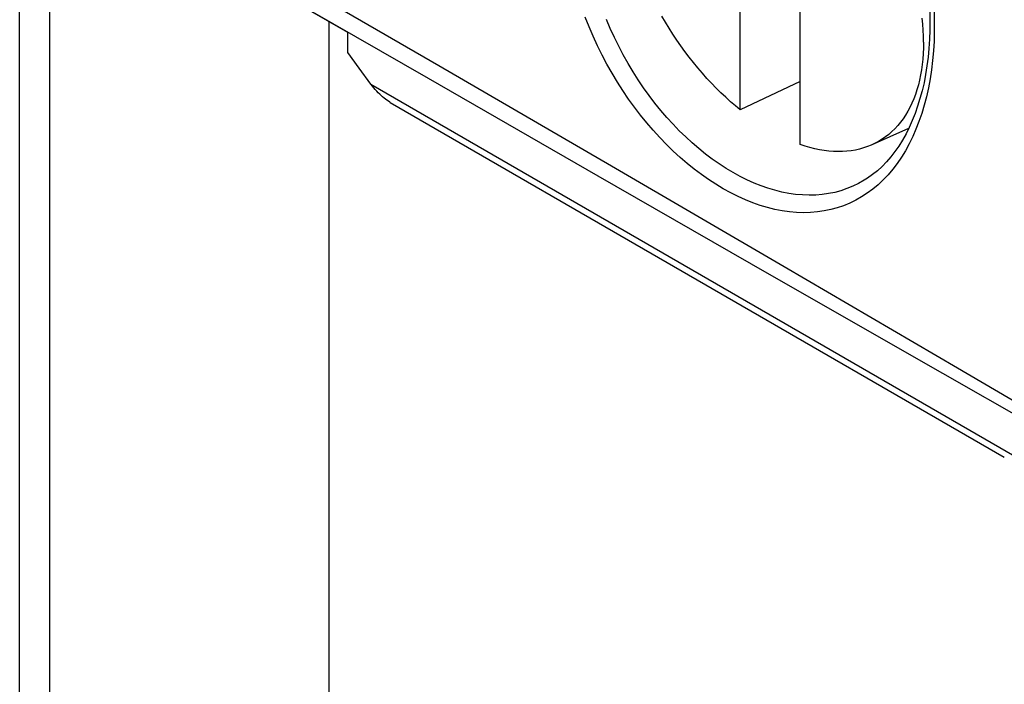
# Model space of a CAD drawing. Units: millimetres. Extents: x 76 to 223, y 41 to 175.
# Drawn here: x 176 to 190, y 96 to 106 of the extents above; entities that cross this region are included whole.
import ezdxf

# ---------------------------------------------------------------- set-up
doc = ezdxf.new("R2010")
doc.units = ezdxf.units.MM
doc.header["$LTSCALE"] = 16.335
doc.layers.get('0').update_dxf_attribs({"linetype": 'CONTINUOUS'})

msp = doc.modelspace()

# ---------------------------------------------------------------- linework, layer by layer
at = {"color": 7, "linetype": 'CONTINUOUS'}
for p, q in [((176.482, 79.892), (176.482, 108.411)), ((176.907, 108.166), (176.907, 79.647)), ((181.133, 105.722), (177.538, 107.798)), ((187.549, 104.134), (187.549, 107.156)), ((186.7, 104.624), (186.7, 106.519)), ((180.867, 105.876), (180.867, 81.933)), ((181.133, 105.439), (181.133, 105.722)), ((181.298, 105.215), (181.133, 105.439)), ((181.463, 104.991), (181.298, 105.215)), ((187.549, 105.026), (186.7, 104.624)), ((181.737, 104.731), (190.444, 99.704)), ((188.458, 103.627), (188.458, 103.627))]:
    msp.add_line(p, q, dxfattribs=at)
at = {"color": 253, "linetype": 'CONTINUOUS'}
msp.add_line((181.463, 104.991), (190.594, 99.718), dxfattribs=at)
for points in [[(177.556, 108.074), (179.989, 106.667), (182.428, 105.254), (184.872, 103.833), (187.323, 102.405), (189.779, 100.97), (192.241, 99.527), (194.709, 98.078), (197.183, 96.622), (199.661, 95.159)], [(189.447, 106.025), (189.451, 105.881), (189.451, 105.74), (189.447, 105.6), (189.439, 105.462), (189.427, 105.327), (189.411, 105.194), (189.391, 105.063), (189.367, 104.936), (189.339, 104.812), (189.308, 104.692), (189.272, 104.574), (189.233, 104.461), (189.191, 104.351), (189.145, 104.246), (189.095, 104.145), (189.041, 104.047), (188.985, 103.955), (188.925, 103.867), (188.862, 103.784), (188.796, 103.706), (188.726, 103.632), (188.654, 103.564), (188.579, 103.501), (188.501, 103.443), (188.421, 103.391), (188.338, 103.344), (188.253, 103.302), (188.165, 103.266), (188.075, 103.236), (187.983, 103.211), (187.889, 103.192), (187.794, 103.178), (187.697, 103.17), (187.598, 103.168), (187.498, 103.171), (187.397, 103.18), (187.295, 103.195), (187.192, 103.215), (187.088, 103.241), (186.983, 103.272), (186.879, 103.308), (186.774, 103.35), (186.669, 103.397), (186.564, 103.45), (186.459, 103.507), (186.355, 103.57), (186.251, 103.637), (186.149, 103.709), (186.047, 103.786), (185.946, 103.867), (185.847, 103.952), (185.749, 104.042), (185.653, 104.136), (185.558, 104.234), (185.465, 104.336), (185.375, 104.441), (185.287, 104.55), (185.2, 104.663), (185.117, 104.779), (185.036, 104.898), (184.958, 105.02), (184.882, 105.145), (184.81, 105.272), (184.741, 105.402), (184.676, 105.534), (184.614, 105.668), (184.556, 105.804), (184.501, 105.941)], [(188.458, 103.627), (188.377, 103.582), (188.296, 103.543), (188.213, 103.509), (188.128, 103.48), (188.041, 103.456), (187.952, 103.438), (187.861, 103.425), (187.769, 103.418), (187.675, 103.416), (187.581, 103.419), (187.485, 103.427), (187.388, 103.441), (187.29, 103.46), (187.192, 103.485), (187.093, 103.514), (186.994, 103.549), (186.895, 103.588), (186.795, 103.633), (186.696, 103.682), (186.597, 103.736), (186.498, 103.795), (186.401, 103.859), (186.303, 103.927), (186.207, 103.999), (186.112, 104.076), (186.018, 104.157), (185.926, 104.242), (185.835, 104.33), (185.746, 104.423), (185.658, 104.519), (185.573, 104.618), (185.49, 104.721), (185.408, 104.828), (185.33, 104.937), (185.253, 105.05), (185.18, 105.165), (185.109, 105.283), (185.041, 105.403), (184.976, 105.526), (184.915, 105.65), (184.857, 105.777), (184.802, 105.905)]]:
    msp.add_lwpolyline(points, dxfattribs=at)
at = {"color": 7, "linetype": 'CONTINUOUS'}
for points in [[(179.893, 106.443), (182.273, 105.073), (184.679, 103.692), (187.111, 102.299), (189.568, 100.895)], [(189.386, 106.021), (189.389, 105.887), (189.388, 105.755), (189.383, 105.625), (189.375, 105.497), (189.362, 105.371), (189.347, 105.248), (189.327, 105.128), (189.305, 105.01), (189.278, 104.896), (189.248, 104.785), (189.215, 104.677), (189.179, 104.573), (189.139, 104.473), (189.096, 104.377), (189.05, 104.285), (189.001, 104.197), (188.948, 104.113), (188.893, 104.034), (188.835, 103.959), (188.775, 103.889), (188.711, 103.824), (188.645, 103.763), (188.576, 103.707), (188.504, 103.656), (188.458, 103.627)], [(186.7, 104.624), (186.631, 104.681), (186.562, 104.741), (186.493, 104.803), (186.425, 104.867), (186.358, 104.934), (186.292, 105.002), (186.227, 105.072), (186.163, 105.145), (186.099, 105.219), (186.037, 105.295), (185.976, 105.372), (185.916, 105.451), (185.858, 105.532), (185.801, 105.614), (185.745, 105.697), (185.691, 105.781), (185.638, 105.867), (185.587, 105.954)], [(189.299, 105.586), (189.298, 105.669), (189.294, 105.753), (189.288, 105.838), (189.28, 105.924)], [(189.299, 105.586), (189.298, 105.504), (189.294, 105.424), (189.288, 105.346), (189.28, 105.269), (189.27, 105.193), (189.257, 105.12), (189.242, 105.048), (189.225, 104.979), (189.205, 104.911), (189.183, 104.845), (189.159, 104.782), (189.133, 104.721), (189.105, 104.661), (189.075, 104.605), (189.042, 104.55), (189.008, 104.499), (188.971, 104.449), (188.932, 104.402), (188.892, 104.358), (188.849, 104.317), (188.805, 104.278), (188.759, 104.242), (188.711, 104.209), (188.662, 104.178), (188.611, 104.151), (188.564, 104.128)], [(181.737, 104.731), (181.729, 104.735), (181.71, 104.747), (181.69, 104.761), (181.67, 104.776), (181.65, 104.791), (181.629, 104.808), (181.608, 104.827), (181.588, 104.846), (181.567, 104.867), (181.546, 104.888), (181.525, 104.912), (181.504, 104.937), (181.483, 104.963), (181.463, 104.991)], [(189.087, 104.36), (188.558, 104.126), (188.504, 104.104), (188.448, 104.085), (188.391, 104.069), (188.333, 104.056), (188.273, 104.046), (188.212, 104.039), (188.149, 104.035), (188.086, 104.034), (188.022, 104.036), (187.957, 104.041), (187.89, 104.049), (187.823, 104.06), (187.756, 104.074), (187.687, 104.091), (187.618, 104.111), (187.549, 104.134)], [(189.568, 100.895), (192.052, 99.479), (194.562, 98.051), (197.088, 96.616)]]:
    msp.add_lwpolyline(points, dxfattribs=at)

doc.saveas('drawing.dxf')
